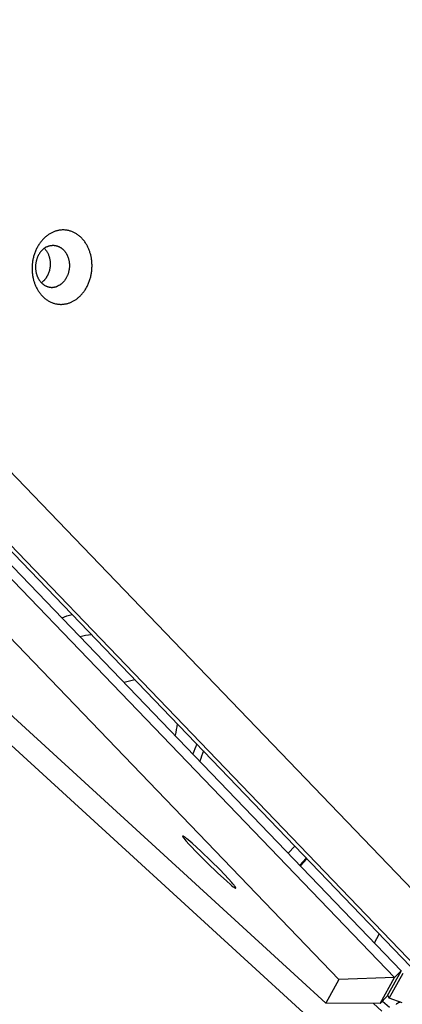
# Model space of a CAD drawing. Units: millimetres. Extents: x 856 to 1897, y -237 to 746.
# Drawn here: x 1537 to 1549, y 69 to 99 of the extents above; entities that cross this region are included whole.
import ezdxf

# ---------------------------------------------------------------- set-up
doc = ezdxf.new("R2010")
doc.units = ezdxf.units.MM
doc.header["$MEASUREMENT"] = 0
doc.layers.add('Make2D$visible$lines', color=30, linetype='Continuous', true_color=0xff7f00)

msp = doc.modelspace()

# ---------------------------------------------------------------- linework, layer by layer
at = {"layer": 'Make2D$visible$lines'}
for points in [[(1550.056, 71.211), (1479.987, 144.098)], [(1548.95, 69.92), (1478.041, 143.68)], [(1478.219, 143.665), (1549.128, 69.905)], [(1477.558, 143.325), (1548.467, 69.565)], [(1548.676, 69.779), (1477.767, 143.539)], [(1476.682, 142.399), (1546.751, 69.512)], [(1546.348, 68.781), (1473.075, 135.862)], [(1473.346, 134.677), (1546.619, 67.597)], [(1537.919, 92.594), (1537.899, 92.586), (1537.88, 92.576), (1537.86, 92.566), (1537.84, 92.555), (1537.821, 92.544), (1537.801, 92.532), (1537.782, 92.52), (1537.763, 92.506), (1537.743, 92.492), (1537.724, 92.478), (1537.705, 92.463), (1537.686, 92.447), (1537.668, 92.43), (1537.649, 92.413), (1537.631, 92.395), (1537.613, 92.377), (1537.595, 92.358), (1537.578, 92.338), (1537.561, 92.318), (1537.544, 92.297), (1537.527, 92.276), (1537.511, 92.253), (1537.496, 92.231), (1537.48, 92.208), (1537.465, 92.184), (1537.451, 92.16), (1537.437, 92.135), (1537.424, 92.11), (1537.411, 92.085), (1537.398, 92.059), (1537.386, 92.032), (1537.375, 92.006), (1537.364, 91.979), (1537.354, 91.951), (1537.344, 91.924), (1537.335, 91.896), (1537.326, 91.868), (1537.318, 91.84), (1537.311, 91.811), (1537.304, 91.783), (1537.298, 91.754), (1537.293, 91.725), (1537.288, 91.697), (1537.283, 91.668), (1537.28, 91.639), (1537.277, 91.61), (1537.274, 91.582), (1537.272, 91.553), (1537.271, 91.525), (1537.27, 91.497), (1537.27, 91.468), (1537.27, 91.441), (1537.271, 91.413), (1537.272, 91.385), (1537.274, 91.358), (1537.276, 91.331), (1537.279, 91.305), (1537.283, 91.278), (1537.286, 91.252), (1537.291, 91.227), (1537.295, 91.201), (1537.3, 91.176), (1537.306, 91.152), (1537.312, 91.128), (1537.318, 91.104), (1537.325, 91.08), (1537.333, 91.056), (1537.34, 91.032), (1537.349, 91.008), (1537.358, 90.985), (1537.367, 90.961), (1537.377, 90.937), (1537.388, 90.914), (1537.399, 90.891), (1537.41, 90.868), (1537.422, 90.845), (1537.435, 90.822), (1537.448, 90.8), (1537.462, 90.778), (1537.476, 90.756), (1537.491, 90.735), (1537.506, 90.714), (1537.522, 90.694), (1537.538, 90.674), (1537.555, 90.654), (1537.572, 90.635), (1537.59, 90.616), (1537.608, 90.598), (1537.626, 90.581), (1537.645, 90.564), (1537.665, 90.547), (1537.684, 90.531), (1537.704, 90.516), (1537.725, 90.502), (1537.746, 90.488), (1537.767, 90.475), (1537.788, 90.462), (1537.81, 90.451), (1537.832, 90.44), (1537.854, 90.429), (1537.876, 90.42), (1537.899, 90.411), (1537.921, 90.403), (1537.944, 90.396), (1537.967, 90.389), (1537.99, 90.383), (1538.013, 90.378), (1538.036, 90.374), (1538.059, 90.37), (1538.082, 90.368), (1538.105, 90.365), (1538.128, 90.364), (1538.151, 90.363), (1538.174, 90.363), (1538.197, 90.364), (1538.219, 90.366), (1538.241, 90.368), (1538.264, 90.37), (1538.286, 90.374), (1538.308, 90.378), (1538.329, 90.382), (1538.35, 90.387), (1538.372, 90.393), (1538.392, 90.399), (1538.413, 90.406), (1538.433, 90.413), (1538.453, 90.421), (1538.473, 90.429)], [(1538.473, 90.429), (1538.493, 90.438), (1538.512, 90.448), (1538.532, 90.458), (1538.551, 90.468), (1538.571, 90.48), (1538.59, 90.492), (1538.61, 90.504), (1538.629, 90.517), (1538.648, 90.531), (1538.668, 90.546), (1538.687, 90.561), (1538.706, 90.577), (1538.724, 90.593), (1538.743, 90.611), (1538.761, 90.628), (1538.779, 90.647), (1538.797, 90.666), (1538.814, 90.686), (1538.831, 90.706), (1538.848, 90.727), (1538.864, 90.748), (1538.881, 90.77), (1538.896, 90.793), (1538.912, 90.816), (1538.926, 90.84), (1538.941, 90.864), (1538.955, 90.888), (1538.968, 90.914), (1538.981, 90.939), (1538.994, 90.965), (1539.005, 90.991), (1539.017, 91.018), (1539.028, 91.045), (1539.038, 91.072), (1539.048, 91.1), (1539.057, 91.128), (1539.065, 91.156), (1539.073, 91.184), (1539.081, 91.212), (1539.087, 91.241), (1539.093, 91.27), (1539.099, 91.298), (1539.104, 91.327), (1539.108, 91.356), (1539.112, 91.385), (1539.115, 91.413), (1539.118, 91.442), (1539.12, 91.471), (1539.121, 91.499), (1539.122, 91.527), (1539.122, 91.555), (1539.122, 91.583), (1539.121, 91.611), (1539.12, 91.638), (1539.118, 91.666), (1539.115, 91.693), (1539.113, 91.719), (1539.109, 91.745), (1539.105, 91.771), (1539.101, 91.797), (1539.096, 91.822), (1539.091, 91.847), (1539.086, 91.872), (1539.08, 91.896), (1539.073, 91.92), (1539.067, 91.944), (1539.059, 91.968), (1539.051, 91.992), (1539.043, 92.015), (1539.034, 92.039), (1539.025, 92.063), (1539.015, 92.086), (1539.004, 92.11), (1538.993, 92.133), (1538.982, 92.156), (1538.969, 92.179), (1538.957, 92.201), (1538.944, 92.224), (1538.93, 92.246), (1538.916, 92.267), (1538.901, 92.289), (1538.886, 92.31), (1538.87, 92.33), (1538.854, 92.35), (1538.837, 92.37), (1538.82, 92.389), (1538.802, 92.408), (1538.784, 92.426), (1538.766, 92.443), (1538.747, 92.46), (1538.727, 92.477), (1538.707, 92.492), (1538.687, 92.507), (1538.667, 92.522), (1538.646, 92.536), (1538.625, 92.549), (1538.604, 92.561), (1538.582, 92.573), (1538.56, 92.584), (1538.538, 92.594), (1538.516, 92.604), (1538.493, 92.613), (1538.47, 92.621), (1538.448, 92.628), (1538.425, 92.635), (1538.402, 92.64), (1538.379, 92.645), (1538.356, 92.65), (1538.333, 92.653), (1538.31, 92.656), (1538.287, 92.658), (1538.264, 92.66), (1538.241, 92.66), (1538.218, 92.66), (1538.195, 92.66), (1538.173, 92.658), (1538.15, 92.656), (1538.128, 92.653), (1538.106, 92.65), (1538.084, 92.646), (1538.063, 92.642), (1538.041, 92.636), (1538.02, 92.631), (1537.999, 92.624), (1537.979, 92.618), (1537.958, 92.61), (1537.938, 92.603), (1537.919, 92.594)], [(1537.743, 92.149), (1537.754, 92.154), (1537.765, 92.158), (1537.777, 92.162), (1537.788, 92.166), (1537.8, 92.169), (1537.812, 92.173), (1537.824, 92.176), (1537.836, 92.178), (1537.849, 92.18), (1537.861, 92.182), (1537.874, 92.184), (1537.886, 92.185), (1537.899, 92.186), (1537.912, 92.186), (1537.925, 92.186), (1537.938, 92.186), (1537.951, 92.185), (1537.964, 92.184), (1537.977, 92.182), (1537.99, 92.18), (1538.003, 92.178), (1538.016, 92.175), (1538.029, 92.172), (1538.042, 92.168), (1538.055, 92.164), (1538.068, 92.159), (1538.08, 92.154), (1538.093, 92.149), (1538.105, 92.143), (1538.118, 92.137), (1538.13, 92.13), (1538.142, 92.123), (1538.154, 92.116), (1538.166, 92.108), (1538.177, 92.1), (1538.189, 92.091), (1538.2, 92.082), (1538.211, 92.073), (1538.222, 92.063), (1538.232, 92.054), (1538.242, 92.043), (1538.252, 92.033), (1538.262, 92.022), (1538.271, 92.011), (1538.281, 92), (1538.29, 91.988), (1538.298, 91.976), (1538.306, 91.964), (1538.314, 91.952), (1538.322, 91.939), (1538.33, 91.927), (1538.337, 91.914), (1538.344, 91.901), (1538.35, 91.888), (1538.356, 91.875), (1538.362, 91.862), (1538.368, 91.849), (1538.373, 91.835), (1538.378, 91.822), (1538.383, 91.808), (1538.388, 91.795), (1538.392, 91.781), (1538.396, 91.768), (1538.399, 91.754), (1538.403, 91.741), (1538.406, 91.727), (1538.409, 91.713), (1538.411, 91.698), (1538.414, 91.684), (1538.416, 91.669), (1538.418, 91.654), (1538.419, 91.639), (1538.421, 91.624), (1538.422, 91.609), (1538.423, 91.593), (1538.423, 91.577), (1538.423, 91.562), (1538.423, 91.546), (1538.423, 91.53), (1538.422, 91.514), (1538.421, 91.498), (1538.419, 91.481), (1538.417, 91.465), (1538.415, 91.449), (1538.413, 91.433), (1538.41, 91.416), (1538.407, 91.4), (1538.403, 91.384), (1538.4, 91.368), (1538.395, 91.352), (1538.391, 91.336), (1538.386, 91.32), (1538.381, 91.304), (1538.376, 91.289), (1538.37, 91.273), (1538.364, 91.258), (1538.357, 91.243), (1538.35, 91.228), (1538.343, 91.213), (1538.336, 91.199), (1538.328, 91.185), (1538.321, 91.171), (1538.312, 91.157), (1538.304, 91.144), (1538.295, 91.131), (1538.287, 91.118), (1538.277, 91.105), (1538.268, 91.093), (1538.259, 91.082), (1538.249, 91.07), (1538.239, 91.059), (1538.229, 91.048), (1538.219, 91.038), (1538.209, 91.028), (1538.198, 91.018), (1538.188, 91.009), (1538.177, 91), (1538.166, 90.991), (1538.155, 90.983), (1538.145, 90.975), (1538.134, 90.967), (1538.123, 90.96), (1538.112, 90.954), (1538.1, 90.947), (1538.089, 90.941), (1538.078, 90.936), (1538.067, 90.93), (1538.056, 90.925)], [(1537.743, 92.149), (1537.732, 92.144), (1537.721, 92.139), (1537.71, 92.133), (1537.699, 92.127), (1537.688, 92.121), (1537.677, 92.114), (1537.666, 92.107), (1537.655, 92.099), (1537.644, 92.091), (1537.633, 92.083), (1537.622, 92.075), (1537.612, 92.066), (1537.601, 92.056), (1537.591, 92.047), (1537.58, 92.036), (1537.57, 92.026), (1537.56, 92.015), (1537.55, 92.004), (1537.54, 91.993), (1537.531, 91.981), (1537.522, 91.969), (1537.513, 91.956), (1537.504, 91.943), (1537.495, 91.93), (1537.487, 91.917), (1537.479, 91.903), (1537.471, 91.889), (1537.463, 91.875), (1537.456, 91.861), (1537.449, 91.846), (1537.442, 91.831), (1537.436, 91.816), (1537.429, 91.801), (1537.424, 91.786), (1537.418, 91.77), (1537.413, 91.754), (1537.408, 91.738), (1537.404, 91.722), (1537.4, 91.706), (1537.396, 91.69), (1537.392, 91.674), (1537.389, 91.658), (1537.386, 91.642), (1537.384, 91.625), (1537.382, 91.609), (1537.38, 91.593), (1537.379, 91.577), (1537.377, 91.56), (1537.377, 91.544), (1537.376, 91.528), (1537.376, 91.513), (1537.376, 91.497), (1537.377, 91.481), (1537.377, 91.466), (1537.378, 91.45), (1537.38, 91.435), (1537.381, 91.42), (1537.383, 91.405), (1537.386, 91.39), (1537.388, 91.376), (1537.391, 91.362), (1537.393, 91.348), (1537.397, 91.334), (1537.4, 91.32), (1537.404, 91.306), (1537.407, 91.293), (1537.412, 91.279), (1537.416, 91.266), (1537.421, 91.252), (1537.426, 91.239), (1537.431, 91.226), (1537.437, 91.212), (1537.443, 91.199), (1537.449, 91.186), (1537.456, 91.173), (1537.462, 91.16), (1537.469, 91.147), (1537.477, 91.135), (1537.485, 91.122), (1537.493, 91.11), (1537.501, 91.098), (1537.51, 91.086), (1537.519, 91.075), (1537.528, 91.063), (1537.537, 91.052), (1537.547, 91.041), (1537.557, 91.031), (1537.567, 91.021), (1537.578, 91.011), (1537.588, 91.001), (1537.599, 90.992), (1537.61, 90.983), (1537.622, 90.974), (1537.633, 90.966), (1537.645, 90.958), (1537.657, 90.951), (1537.669, 90.944), (1537.681, 90.937), (1537.694, 90.931), (1537.706, 90.925), (1537.719, 90.92), (1537.732, 90.915), (1537.744, 90.91), (1537.757, 90.906), (1537.77, 90.903), (1537.783, 90.899), (1537.796, 90.896), (1537.809, 90.894), (1537.822, 90.892), (1537.835, 90.89), (1537.848, 90.889), (1537.861, 90.888), (1537.874, 90.888), (1537.887, 90.888), (1537.9, 90.888), (1537.913, 90.889), (1537.925, 90.89), (1537.938, 90.892), (1537.95, 90.894), (1537.963, 90.896), (1537.975, 90.899), (1537.987, 90.901), (1537.999, 90.905), (1538.011, 90.908), (1538.022, 90.912), (1538.034, 90.916), (1538.045, 90.921), (1538.056, 90.925)], [(1537.649, 92.095), (1537.663, 92.08), (1537.676, 92.064), (1537.689, 92.048), (1537.702, 92.031), (1537.714, 92.014), (1537.725, 91.996), (1537.736, 91.978), (1537.747, 91.96), (1537.756, 91.941), (1537.765, 91.923), (1537.774, 91.903), (1537.782, 91.884), (1537.789, 91.864), (1537.796, 91.844), (1537.801, 91.825), (1537.807, 91.805), (1537.812, 91.781), (1537.817, 91.756), (1537.822, 91.731), (1537.825, 91.706), (1537.828, 91.68), (1537.83, 91.653), (1537.83, 91.626), (1537.83, 91.598), (1537.83, 91.571), (1537.828, 91.543), (1537.826, 91.529), (1537.825, 91.515), (1537.823, 91.5), (1537.821, 91.486), (1537.818, 91.472), (1537.816, 91.458), (1537.813, 91.444), (1537.81, 91.43), (1537.807, 91.416), (1537.803, 91.402), (1537.799, 91.389), (1537.795, 91.375), (1537.791, 91.361), (1537.786, 91.348), (1537.781, 91.334), (1537.776, 91.321), (1537.771, 91.308), (1537.765, 91.294), (1537.759, 91.282), (1537.753, 91.269), (1537.747, 91.256), (1537.741, 91.244), (1537.734, 91.232), (1537.727, 91.22), (1537.72, 91.208), (1537.713, 91.196), (1537.705, 91.185), (1537.698, 91.174), (1537.69, 91.163), (1537.682, 91.152), (1537.674, 91.142), (1537.666, 91.131), (1537.657, 91.121), (1537.649, 91.112), (1537.64, 91.102), (1537.631, 91.093), (1537.622, 91.084), (1537.614, 91.076), (1537.604, 91.067), (1537.595, 91.059), (1537.586, 91.051), (1537.577, 91.044), (1537.567, 91.037), (1537.558, 91.03)], [(1538.195, 80.682), (1538.271, 80.71), (1538.348, 80.737), (1538.426, 80.762), (1538.504, 80.786)], [(1538.749, 80.105), (1538.836, 80.125), (1538.923, 80.142), (1539.011, 80.156), (1539.099, 80.167)], [(1540.452, 78.76), (1540.367, 78.744), (1540.283, 78.726), (1540.2, 78.705), (1540.117, 78.682)], [(1541.755, 77.404), (1541.742, 77.315), (1541.726, 77.226), (1541.707, 77.138), (1541.686, 77.051)], [(1542.35, 76.785), (1542.325, 76.707), (1542.298, 76.629), (1542.27, 76.551), (1542.24, 76.474)], [(1542.561, 76.566), (1542.536, 76.488), (1542.508, 76.41), (1542.479, 76.333), (1542.449, 76.257)], [(1541.918, 73.942), (1541.918, 73.941), (1541.918, 73.941), (1541.918, 73.941), (1541.917, 73.941), (1541.917, 73.94), (1541.917, 73.94), (1541.917, 73.94), (1541.917, 73.939), (1541.917, 73.939), (1541.917, 73.938), (1541.917, 73.938), (1541.917, 73.937), (1541.917, 73.937), (1541.917, 73.936), (1541.917, 73.936), (1541.917, 73.935), (1541.917, 73.934), (1541.917, 73.934), (1541.918, 73.933), (1541.918, 73.932), (1541.918, 73.931), (1541.918, 73.931), (1541.919, 73.93), (1541.919, 73.929), (1541.92, 73.927), (1541.921, 73.925), (1541.922, 73.923), (1541.923, 73.921), (1541.924, 73.919), (1541.925, 73.917), (1541.928, 73.912), (1541.932, 73.906), (1541.936, 73.9), (1541.946, 73.886), (1541.957, 73.871), (1541.987, 73.834), (1542.024, 73.789), (1542.123, 73.679), (1542.39, 73.397), (1542.689, 73.098), (1542.995, 72.805), (1543.285, 72.541), (1543.4, 72.443), (1543.446, 72.405), (1543.485, 72.375), (1543.502, 72.363), (1543.516, 72.353), (1543.522, 72.349), (1543.528, 72.345), (1543.534, 72.342), (1543.539, 72.339), (1543.541, 72.338), (1543.543, 72.337), (1543.545, 72.336), (1543.547, 72.335), (1543.549, 72.334), (1543.551, 72.333), (1543.552, 72.333), (1543.552, 72.333), (1543.553, 72.333), (1543.554, 72.332), (1543.555, 72.332), (1543.555, 72.332), (1543.556, 72.332), (1543.556, 72.332), (1543.557, 72.332), (1543.558, 72.332), (1543.558, 72.332), (1543.559, 72.332), (1543.559, 72.332), (1543.56, 72.332), (1543.56, 72.332), (1543.56, 72.332), (1543.561, 72.332), (1543.561, 72.332), (1543.561, 72.333), (1543.562, 72.333)], [(1541.921, 73.943), (1541.921, 73.943), (1541.921, 73.943), (1541.921, 73.943), (1541.921, 73.943), (1541.92, 73.942), (1541.92, 73.942), (1541.92, 73.942), (1541.92, 73.942), (1541.92, 73.942), (1541.92, 73.942), (1541.92, 73.942), (1541.919, 73.942), (1541.919, 73.942), (1541.919, 73.942), (1541.919, 73.942), (1541.919, 73.942), (1541.919, 73.942), (1541.919, 73.942), (1541.919, 73.942), (1541.919, 73.942), (1541.919, 73.942), (1541.919, 73.942), (1541.919, 73.942), (1541.918, 73.942), (1541.918, 73.942), (1541.918, 73.942)], [(1543.563, 72.337), (1543.563, 72.337), (1543.563, 72.338), (1543.563, 72.338), (1543.563, 72.339), (1543.563, 72.34), (1543.563, 72.34), (1543.563, 72.341), (1543.563, 72.342), (1543.562, 72.342), (1543.562, 72.343), (1543.562, 72.344), (1543.561, 72.345), (1543.561, 72.346), (1543.56, 72.348), (1543.559, 72.35), (1543.558, 72.352), (1543.557, 72.354), (1543.556, 72.356), (1543.553, 72.361), (1543.55, 72.366), (1543.546, 72.371), (1543.542, 72.377), (1543.533, 72.391), (1543.521, 72.406), (1543.508, 72.423), (1543.476, 72.462), (1543.436, 72.508), (1543.337, 72.618), (1543.077, 72.891), (1542.791, 73.176), (1542.495, 73.46), (1542.212, 73.719), (1542.097, 73.818), (1542.049, 73.857), (1542.009, 73.889), (1541.992, 73.902), (1541.976, 73.913), (1541.962, 73.922), (1541.956, 73.926), (1541.951, 73.93), (1541.946, 73.933), (1541.941, 73.936), (1541.939, 73.937), (1541.936, 73.938), (1541.935, 73.939), (1541.933, 73.94), (1541.931, 73.94), (1541.929, 73.941), (1541.928, 73.941), (1541.928, 73.941), (1541.927, 73.942), (1541.926, 73.942), (1541.926, 73.942), (1541.925, 73.942), (1541.924, 73.942), (1541.924, 73.942), (1541.923, 73.943), (1541.923, 73.943), (1541.922, 73.943), (1541.922, 73.943)], [(1545.384, 73.63), (1545.184, 73.412)], [(1545.54, 73.041), (1545.74, 73.259)], [(1545.558, 73.022), (1545.758, 73.24)], [(1543.562, 72.333), (1543.562, 72.333), (1543.562, 72.333), (1543.562, 72.333), (1543.562, 72.333), (1543.562, 72.333), (1543.562, 72.333), (1543.562, 72.333), (1543.563, 72.334), (1543.563, 72.334), (1543.563, 72.334), (1543.563, 72.334), (1543.563, 72.334), (1543.563, 72.334), (1543.563, 72.334), (1543.563, 72.334), (1543.563, 72.335), (1543.563, 72.335), (1543.563, 72.335), (1543.563, 72.335), (1543.563, 72.335), (1543.563, 72.335), (1543.563, 72.335), (1543.563, 72.336), (1543.563, 72.336), (1543.563, 72.336), (1543.563, 72.336), (1543.563, 72.336), (1543.563, 72.336), (1543.563, 72.336), (1543.563, 72.337), (1543.563, 72.337), (1543.563, 72.337)], [(1543.563, 72.337), (1543.563, 72.337)], [(1547.847, 70.641), (1547.996, 70.912)], [(1548.676, 69.779), (1548.234, 68.979)], [(1548.306, 68.927), (1548.735, 69.704)], [(1548.467, 69.565), (1548.676, 69.779)], [(1546.751, 69.512), (1546.348, 68.781)], [(1548.467, 69.565), (1546.751, 69.512)], [(1548.025, 68.765), (1548.467, 69.565)], [(1548.025, 68.765), (1546.348, 68.781)], [(1548.079, 68.528), (1547.818, 68.767)], [(1548.025, 68.765), (1548.234, 68.979)], [(1548.1, 68.841), (1548.31, 68.649)], [(1548.305, 68.927), (1548.258, 69.022)], [(1548.707, 68.79), (1548.306, 68.926)], [(1548.649, 68.81), (1548.644, 68.808), (1548.638, 68.806), (1548.633, 68.805), (1548.627, 68.803), (1548.622, 68.801), (1548.616, 68.799), (1548.611, 68.797), (1548.606, 68.795), (1548.6, 68.793), (1548.595, 68.79), (1548.59, 68.788), (1548.585, 68.785), (1548.58, 68.782), (1548.575, 68.78), (1548.57, 68.777), (1548.565, 68.774), (1548.56, 68.771), (1548.555, 68.768), (1548.55, 68.764), (1548.545, 68.761), (1548.54, 68.758), (1548.536, 68.754), (1548.531, 68.751), (1548.527, 68.747), (1548.522, 68.743), (1548.518, 68.74)]]:
    msp.add_lwpolyline(points, dxfattribs=at)

doc.saveas('drawing.dxf')
